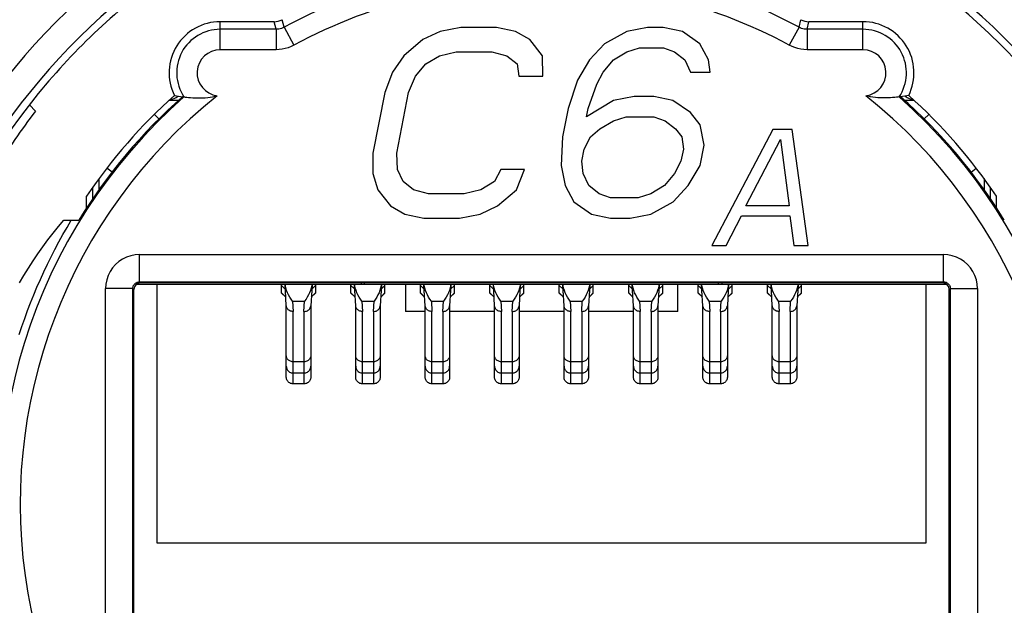
# Model space of a CAD drawing. Units: millimetres. Extents: x 0 to 420, y 0 to 297.
# Drawn here: x 364 to 370, y 150 to 153 of the extents above; entities that cross this region are included whole.
import ezdxf

# ---------------------------------------------------------------- set-up
doc = ezdxf.new("R2010")
doc.units = ezdxf.units.MM
doc.header["$LTSCALE"] = 23.1
doc.layers.get('0').update_dxf_attribs({"linetype": 'CONTINUOUS'})
for name, color, linetype in [('AUSFORMSCHRAEGEN', 7, 'CONTINUOUS'), ('KURVEN', 7, 'CONTINUOUS'), ('RUNDUNGEN', 7, 'CONTINUOUS')]:
    doc.layers.add(name, color=color, linetype=linetype)

msp = doc.modelspace()

# ---------------------------------------------------------------- linework, layer by layer
at = {"color": 7, "linetype": 'CONTINUOUS'}
for p, q in [((366.78573, 153.28), (366.66443, 153.25617)), ((366.99573, 153.28), (366.78573, 153.28)), ((367.10776, 153.25617), (366.99573, 153.28)), ((367.8824, 153.28), (367.7611, 153.25617)), ((367.97573, 153.28), (367.8824, 153.28)), ((368.08776, 153.25617), (367.97573, 153.28)), ((366.66443, 153.25617), (366.56183, 153.20851)), ((367.19183, 153.20851), (367.10776, 153.25617)), ((367.7611, 153.25617), (367.63054, 153.18468)), ((368.19054, 153.18468), (368.08776, 153.25617)), ((366.56183, 153.20851), (366.44997, 153.11319)), ((367.26664, 153.11319), (367.19183, 153.20851)), ((367.63054, 153.18468), (367.54201, 153.08936)), ((367.76127, 153.13702), (367.8359, 153.16085)), ((367.8359, 153.16085), (367.9759, 153.16085)), ((367.9759, 153.16085), (368.04127, 153.13702)), ((368.24201, 153.08936), (368.19054, 153.18468)), ((366.44997, 153.11319), (366.38478, 153.01787)), ((366.58071, 153.06553), (366.65997, 153.11319)), ((366.65997, 153.11319), (366.75794, 153.13702)), ((366.75794, 153.13702), (366.96794, 153.13702)), ((366.96794, 153.13702), (367.05664, 153.11319)), ((367.05664, 153.11319), (367.11738, 153.06553)), ((367.26681, 152.99404), (367.26664, 153.11319)), ((367.68201, 153.08936), (367.76127, 153.13702)), ((368.04127, 153.13702), (368.10201, 153.08936)), ((366.52015, 152.99404), (366.58071, 153.06553)), ((367.11738, 153.06553), (367.12681, 152.99404)), ((367.54201, 153.08936), (367.47218, 152.97021)), ((367.62144, 153.01787), (367.68201, 153.08936)), ((368.10201, 153.08936), (368.13478, 153.01787)), ((368.25144, 153.01787), (368.24201, 153.08936)), ((366.38478, 153.01787), (366.33828, 152.89872)), ((366.47828, 152.89872), (366.52015, 152.99404)), ((367.12681, 152.99404), (367.26681, 152.99404)), ((367.58422, 152.94638), (367.62144, 153.01787)), ((368.13478, 153.01787), (368.25144, 153.01787)), ((367.47218, 152.97021), (367.41642, 152.8034)), ((367.53309, 152.8034), (367.58422, 152.94638)), ((366.33828, 152.89872), (366.2688, 152.54128)), ((366.4088, 152.54128), (366.47828, 152.89872)), ((367.80365, 152.87489), (367.68235, 152.85106)), ((367.92032, 152.87489), (367.80365, 152.87489)), ((368.03235, 152.85106), (367.92032, 152.87489)), ((367.68235, 152.85106), (367.52383, 152.75574)), ((368.13512, 152.77957), (368.03235, 152.85106)), ((367.41642, 152.8034), (367.384, 152.6366)), ((367.52383, 152.75574), (367.53309, 152.8034)), ((367.68253, 152.73191), (367.75716, 152.75574)), ((367.75716, 152.75574), (367.92049, 152.75574)), ((367.92049, 152.75574), (367.98586, 152.73191)), ((368.19123, 152.70809), (368.13512, 152.77957)), ((367.60326, 152.68426), (367.68253, 152.73191)), ((367.98586, 152.73191), (368.0466, 152.68426)), ((368.21473, 152.58894), (368.19123, 152.70809)), ((367.384, 152.6366), (367.37491, 152.46979)), ((367.5101, 152.56511), (367.54733, 152.6366)), ((367.54733, 152.6366), (367.60326, 152.68426)), ((368.0466, 152.68426), (368.084, 152.6366)), ((368.084, 152.6366), (368.09344, 152.56511)), ((368.61897, 152.68), (368.26012, 152)), ((368.7323, 152.68), (368.61897, 152.68)), ((368.82679, 152), (368.7323, 152.68)), ((368.19157, 152.46979), (368.21473, 152.58894)), ((368.46095, 152.23149), (368.66439, 152.62213)), ((368.66439, 152.62213), (368.71595, 152.23149)), ((366.2688, 152.54128), (366.26898, 152.42213)), ((366.41361, 152.44596), (366.4088, 152.54128)), ((367.49621, 152.49362), (367.5101, 152.56511)), ((368.09344, 152.56511), (368.07954, 152.49362)), ((367.37491, 152.46979), (367.39841, 152.35064)), ((367.50564, 152.42213), (367.49621, 152.49362)), ((368.07954, 152.49362), (368.04231, 152.42213)), ((368.12175, 152.35064), (368.19157, 152.46979)), ((366.26898, 152.42213), (366.29712, 152.32681)), ((366.44638, 152.37447), (366.41361, 152.44596)), ((367.02028, 152.44596), (366.98305, 152.37447)), ((367.16028, 152.44596), (367.02028, 152.44596)), ((367.11378, 152.32681), (367.16028, 152.44596)), ((367.53841, 152.35064), (367.50564, 152.42213)), ((368.04231, 152.42213), (367.98175, 152.35064)), ((366.50712, 152.32681), (366.44638, 152.37447)), ((366.98305, 152.37447), (366.90378, 152.32681)), ((367.39841, 152.35064), (367.44989, 152.25532)), ((367.59915, 152.30298), (367.53841, 152.35064)), ((367.98175, 152.35064), (367.90248, 152.30298)), ((368.03322, 152.25532), (368.12175, 152.35064)), ((364.58607, 152.2176), (364.58607, 152.28825)), ((366.29712, 152.32681), (366.37192, 152.23149)), ((366.59582, 152.30298), (366.50712, 152.32681)), ((366.80582, 152.30298), (366.59582, 152.30298)), ((366.90378, 152.32681), (366.80582, 152.30298)), ((367.00192, 152.23149), (367.11378, 152.32681)), ((367.66452, 152.27915), (367.59915, 152.30298)), ((367.90248, 152.30298), (367.82785, 152.27915)), ((369.93417, 152.2176), (369.93417, 152.28825)), ((366.37192, 152.23149), (366.45599, 152.18383)), ((366.89932, 152.18383), (367.00192, 152.23149)), ((367.44989, 152.25532), (367.55266, 152.18383)), ((367.82785, 152.27915), (367.66452, 152.27915)), ((367.90266, 152.18383), (368.03322, 152.25532)), ((368.71595, 152.23149), (368.46095, 152.23149)), ((366.45599, 152.18383), (366.56802, 152.16)), ((366.77802, 152.16), (366.89932, 152.18383)), ((367.55266, 152.18383), (367.66469, 152.16)), ((367.78136, 152.16), (367.90266, 152.18383)), ((368.34512, 152), (368.43554, 152.17362)), ((368.43554, 152.17362), (368.71887, 152.17362)), ((368.71887, 152.17362), (368.74179, 152)), ((364.45366, 152.14775), (364.5408, 152.14775)), ((366.56802, 152.16), (366.77802, 152.16)), ((367.66469, 152.16), (367.78136, 152.16)), ((368.26012, 152), (368.34512, 152)), ((368.74179, 152), (368.82679, 152)), ((364.88039, 151.772), (369.63986, 151.772)), ((365.00012, 151.772), (365.00012, 150.252)), ((365.73212, 151.72), (365.73212, 151.772)), ((365.75489, 151.73487), (365.75282, 151.772)), ((365.91144, 151.772), (365.90936, 151.73482)), ((365.93212, 151.772), (365.93212, 151.72)), ((366.14012, 151.72), (366.14012, 151.772)), ((366.16289, 151.73487), (366.16082, 151.772)), ((366.20012, 151.78), (366.20012, 151.772)), ((366.22012, 151.772), (366.22012, 151.78)), ((366.31944, 151.772), (366.31736, 151.73482)), ((366.34012, 151.72), (366.34012, 151.772)), ((366.46012, 151.772), (366.46012, 151.612)), ((366.54812, 151.72), (366.54812, 151.772)), ((366.57089, 151.73487), (366.56882, 151.772)), ((366.72744, 151.772), (366.72536, 151.73482)), ((366.74812, 151.72), (366.74812, 151.772)), ((366.95612, 151.72), (366.95612, 151.772)), ((366.97889, 151.73487), (366.97682, 151.772)), ((367.13544, 151.772), (367.13336, 151.73482)), ((367.15612, 151.72), (367.15612, 151.772)), ((367.36412, 151.72), (367.36412, 151.772)), ((367.38689, 151.73487), (367.38482, 151.772)), ((367.54344, 151.772), (367.54136, 151.73482)), ((367.56412, 151.72), (367.56412, 151.772)), ((367.77212, 151.72), (367.77212, 151.772)), ((367.79489, 151.73487), (367.79282, 151.772)), ((367.95144, 151.772), (367.94936, 151.73482)), ((367.97212, 151.72), (367.97212, 151.772)), ((368.06012, 151.612), (368.06012, 151.772)), ((368.18012, 151.72), (368.18012, 151.772)), ((368.20289, 151.73487), (368.20082, 151.772)), ((368.30012, 151.772), (368.30012, 151.78)), ((368.32012, 151.78), (368.32012, 151.772)), ((368.35944, 151.772), (368.35736, 151.73482)), ((368.38012, 151.72), (368.38012, 151.772)), ((368.58812, 151.72), (368.58812, 151.772)), ((368.61089, 151.73487), (368.60882, 151.772)), ((368.76744, 151.772), (368.76536, 151.73482)), ((368.78812, 151.72), (368.78812, 151.772)), ((369.52012, 150.252), (369.52012, 151.772)), ((365.73212, 151.72), (365.75725, 151.69487)), ((365.76018, 151.6453), (365.75488, 151.73495)), ((365.90936, 151.73482), (365.90407, 151.6453)), ((365.907, 151.69487), (365.93212, 151.72)), ((366.14012, 151.72), (366.16525, 151.69487)), ((366.16818, 151.6453), (366.16288, 151.73495)), ((366.31736, 151.73482), (366.31207, 151.6453)), ((366.34012, 151.72), (366.315, 151.69487)), ((366.54812, 151.72), (366.57325, 151.69487)), ((366.57618, 151.6453), (366.57088, 151.73495)), ((366.72536, 151.73482), (366.72007, 151.6453)), ((366.74812, 151.72), (366.723, 151.69487)), ((366.95612, 151.72), (366.98125, 151.69487)), ((366.98418, 151.6453), (366.97888, 151.73495)), ((367.13336, 151.73482), (367.12807, 151.6453)), ((367.15612, 151.72), (367.131, 151.69487)), ((367.36412, 151.72), (367.38925, 151.69487)), ((367.39218, 151.6453), (367.38688, 151.73495)), ((367.54136, 151.73482), (367.53607, 151.6453)), ((367.56412, 151.72), (367.539, 151.69487)), ((367.77212, 151.72), (367.79725, 151.69487)), ((367.80018, 151.6453), (367.79488, 151.73495)), ((367.94936, 151.73482), (367.94407, 151.6453)), ((367.97212, 151.72), (367.947, 151.69487)), ((368.18012, 151.72), (368.20525, 151.69487)), ((368.20818, 151.6453), (368.20288, 151.73495)), ((368.35736, 151.73482), (368.35207, 151.6453)), ((368.38012, 151.72), (368.355, 151.69487)), ((368.58812, 151.72), (368.61325, 151.69487)), ((368.61618, 151.6453), (368.61088, 151.73495)), ((368.76536, 151.73482), (368.76007, 151.6453)), ((368.763, 151.69487), (368.78812, 151.72)), ((365.76012, 151.22596), (365.76012, 151.6453)), ((365.76047, 151.64252), (365.76018, 151.6453)), ((365.90378, 151.64252), (365.90407, 151.6453)), ((365.90412, 151.6453), (365.90412, 151.22596)), ((366.16812, 151.22596), (366.16812, 151.6453)), ((366.16847, 151.64252), (366.16818, 151.6453)), ((366.31178, 151.64252), (366.31207, 151.6453)), ((366.31212, 151.6453), (366.31212, 151.22596)), ((366.57612, 151.612), (366.46012, 151.612)), ((366.57612, 151.22596), (366.57612, 151.6453)), ((366.57647, 151.64252), (366.57618, 151.6453)), ((366.71978, 151.64252), (366.72007, 151.6453)), ((366.72012, 151.6453), (366.72012, 151.22596)), ((366.98412, 151.612), (366.72012, 151.612)), ((366.98412, 151.22596), (366.98412, 151.6453)), ((366.98447, 151.64252), (366.98418, 151.6453)), ((367.12778, 151.64252), (367.12807, 151.6453)), ((367.12812, 151.6453), (367.12812, 151.22596)), ((367.39212, 151.612), (367.12812, 151.612)), ((367.39212, 151.22596), (367.39212, 151.6453)), ((367.39247, 151.64252), (367.39218, 151.6453)), ((367.53578, 151.64252), (367.53607, 151.6453)), ((367.53612, 151.6453), (367.53612, 151.22596)), ((367.80012, 151.612), (367.53612, 151.612)), ((367.80012, 151.22596), (367.80012, 151.6453)), ((367.80047, 151.64252), (367.80018, 151.6453)), ((367.94378, 151.64252), (367.94407, 151.6453)), ((367.94412, 151.6453), (367.94412, 151.22596)), ((368.06012, 151.612), (367.94412, 151.612)), ((368.20812, 151.22596), (368.20812, 151.6453)), ((368.20847, 151.64252), (368.20818, 151.6453)), ((368.35178, 151.64252), (368.35207, 151.6453)), ((368.35212, 151.6453), (368.35212, 151.22596)), ((368.61612, 151.22596), (368.61612, 151.6453)), ((368.61647, 151.64252), (368.61618, 151.6453)), ((368.75978, 151.64252), (368.76007, 151.6453)), ((368.76012, 151.6453), (368.76012, 151.22596)), ((365.86412, 151.18629), (365.80012, 151.18629)), ((366.27212, 151.18629), (366.20812, 151.18629)), ((366.68012, 151.18629), (366.61612, 151.18629)), ((367.08812, 151.18629), (367.02412, 151.18629)), ((367.49612, 151.18629), (367.43212, 151.18629)), ((367.90412, 151.18629), (367.84012, 151.18629)), ((368.31212, 151.18629), (368.24812, 151.18629)), ((368.72012, 151.18629), (368.65612, 151.18629)), ((365.00012, 150.252), (369.52012, 150.252))]:
    msp.add_line(p, q, dxfattribs=at)
at = {"color": 9, "linetype": 'CONTINUOUS'}
for p, q in [((365.75447, 151.7421), (365.73212, 151.76441)), ((365.73212, 151.72057), (365.75721, 151.69552)), ((365.90704, 151.69552), (365.93212, 151.72057)), ((365.93212, 151.76441), (365.90979, 151.7421)), ((366.16247, 151.7421), (366.14012, 151.76441)), ((366.14012, 151.72057), (366.16521, 151.69552)), ((366.31504, 151.69552), (366.34012, 151.72057)), ((366.34012, 151.76441), (366.31779, 151.7421)), ((366.57047, 151.7421), (366.54812, 151.76441)), ((366.54812, 151.72057), (366.57321, 151.69552)), ((366.72304, 151.69552), (366.74812, 151.72057)), ((366.74812, 151.76441), (366.72579, 151.7421)), ((366.97847, 151.7421), (366.95612, 151.76441)), ((366.95612, 151.72057), (366.98121, 151.69552)), ((367.13104, 151.69552), (367.15612, 151.72057)), ((367.15612, 151.76441), (367.13379, 151.7421)), ((367.38647, 151.7421), (367.36412, 151.76441)), ((367.36412, 151.72057), (367.38921, 151.69552)), ((367.53904, 151.69552), (367.56412, 151.72057)), ((367.56412, 151.76441), (367.54179, 151.7421)), ((367.79447, 151.7421), (367.77212, 151.76441)), ((367.77212, 151.72057), (367.79721, 151.69552)), ((367.94704, 151.69552), (367.97212, 151.72057)), ((367.97212, 151.76441), (367.94979, 151.7421)), ((368.20247, 151.7421), (368.18012, 151.76441)), ((368.18012, 151.72057), (368.20521, 151.69552)), ((368.35504, 151.69552), (368.38012, 151.72057)), ((368.38012, 151.76441), (368.35779, 151.7421)), ((368.61047, 151.7421), (368.58812, 151.76441)), ((368.58812, 151.72057), (368.61321, 151.69552)), ((368.76304, 151.69552), (368.78812, 151.72057)), ((368.78812, 151.76441), (368.76579, 151.7421)), ((365.79652, 151.67258), (365.80012, 151.61157)), ((365.79652, 151.67258), (365.86773, 151.67258)), ((365.86412, 151.61157), (365.86773, 151.67258)), ((366.20452, 151.67258), (366.20812, 151.61157)), ((366.20452, 151.67258), (366.27573, 151.67258)), ((366.27212, 151.61157), (366.27573, 151.67258)), ((366.61252, 151.67258), (366.61612, 151.61157)), ((366.61252, 151.67258), (366.68373, 151.67258)), ((366.68012, 151.61157), (366.68373, 151.67258)), ((367.02052, 151.67258), (367.02412, 151.61157)), ((367.02052, 151.67258), (367.09173, 151.67258)), ((367.08812, 151.61157), (367.09173, 151.67258)), ((367.42852, 151.67258), (367.43212, 151.61157)), ((367.42852, 151.67258), (367.49973, 151.67258)), ((367.49612, 151.61157), (367.49973, 151.67258)), ((367.83652, 151.67258), (367.84012, 151.61157)), ((367.83652, 151.67258), (367.90773, 151.67258)), ((367.90412, 151.61157), (367.90773, 151.67258)), ((368.24452, 151.67258), (368.24812, 151.61157)), ((368.24452, 151.67258), (368.31573, 151.67258)), ((368.31212, 151.61157), (368.31573, 151.67258)), ((368.65252, 151.67258), (368.65612, 151.61157)), ((368.65252, 151.67258), (368.72373, 151.67258)), ((368.72012, 151.61157), (368.72373, 151.67258)), ((365.80012, 151.18629), (365.80012, 151.61157)), ((365.86412, 151.61157), (365.86412, 151.18629)), ((366.20812, 151.18629), (366.20812, 151.61157)), ((366.27212, 151.61157), (366.27212, 151.18629)), ((366.61612, 151.18629), (366.61612, 151.61157)), ((366.68012, 151.61157), (366.68012, 151.18629)), ((367.02412, 151.18629), (367.02412, 151.61157)), ((367.08812, 151.61157), (367.08812, 151.18629)), ((367.43212, 151.18629), (367.43212, 151.61157)), ((367.49612, 151.61157), (367.49612, 151.18629)), ((367.84012, 151.18629), (367.84012, 151.61157)), ((367.90412, 151.61157), (367.90412, 151.18629)), ((368.24812, 151.18629), (368.24812, 151.61157)), ((368.31212, 151.61157), (368.31212, 151.18629)), ((368.65612, 151.18629), (368.65612, 151.61157)), ((368.72012, 151.61157), (368.72012, 151.18629)), ((365.86412, 151.31635), (365.80012, 151.31635)), ((366.27212, 151.31635), (366.20812, 151.31635)), ((366.68012, 151.31635), (366.61612, 151.31635)), ((367.08812, 151.31635), (367.02412, 151.31635)), ((367.49612, 151.31635), (367.43212, 151.31635)), ((367.90412, 151.31635), (367.84012, 151.31635)), ((368.31212, 151.31635), (368.24812, 151.31635)), ((368.72012, 151.31635), (368.65612, 151.31635)), ((365.80012, 151.25033), (365.86412, 151.25033)), ((366.20812, 151.25033), (366.27212, 151.25033)), ((366.61612, 151.25033), (366.68012, 151.25033)), ((367.02412, 151.25033), (367.08812, 151.25033)), ((367.43212, 151.25033), (367.49612, 151.25033)), ((367.84012, 151.25033), (367.90412, 151.25033)), ((368.24812, 151.25033), (368.31212, 151.25033)), ((368.65612, 151.25033), (368.72012, 151.25033))]:
    msp.add_line(p, q, dxfattribs=at)
for points in [[(364.19097, 151.47657), (364.20657, 151.52351), (364.22288, 151.5702), (364.23989, 151.6166), (364.2576, 151.66272), (364.276, 151.70854), (364.29509, 151.75405), (364.31486, 151.79923), (364.33529, 151.84408), (364.3564, 151.88859), (364.37816, 151.93273), (364.40057, 151.97651), (364.42363, 152.01992), (364.44733, 152.06293), (364.47165, 152.10554), (364.4966, 152.14775)], [(364.19316, 151.7796), (364.21871, 151.82324), (364.24516, 151.86625), (364.27247, 151.9086), (364.30064, 151.95027), (364.32965, 151.99124), (364.35947, 152.0315), (364.39009, 152.07101), (364.42149, 152.10976), (364.45366, 152.14775)], [(365.80012, 151.31635), (365.79487, 151.31666), (365.78979, 151.31756), (365.785, 151.31901), (365.78048, 151.32097), (365.7762, 151.32347), (365.77227, 151.32647), (365.76876, 151.32995), (365.76577, 151.33384), (365.76336, 151.33808), (365.76159, 151.3426), (365.76049, 151.34734), (365.76012, 151.35221)], [(365.90412, 151.35221), (365.90378, 151.3475), (365.90277, 151.34295), (365.90116, 151.33865), (365.89897, 151.33459), (365.89618, 151.33076), (365.89284, 151.32724), (365.88896, 151.32409), (365.88461, 151.32141), (365.87988, 151.31925), (365.87484, 151.31766), (365.86956, 151.31668), (365.86412, 151.31635)], [(366.20812, 151.31635), (366.20287, 151.31666), (366.19779, 151.31756), (366.193, 151.31901), (366.18848, 151.32097), (366.1842, 151.32347), (366.18027, 151.32647), (366.17676, 151.32995), (366.17377, 151.33384), (366.17136, 151.33808), (366.16959, 151.3426), (366.16849, 151.34734), (366.16812, 151.35221)], [(366.31212, 151.35221), (366.31178, 151.3475), (366.31077, 151.34295), (366.30916, 151.33865), (366.30697, 151.33459), (366.30418, 151.33076), (366.30084, 151.32724), (366.29696, 151.32409), (366.29261, 151.32141), (366.28788, 151.31925), (366.28284, 151.31766), (366.27756, 151.31668), (366.27212, 151.31635)], [(366.61612, 151.31635), (366.61087, 151.31666), (366.60579, 151.31756), (366.601, 151.31901), (366.59648, 151.32097), (366.5922, 151.32347), (366.58827, 151.32647), (366.58476, 151.32995), (366.58177, 151.33384), (366.57936, 151.33808), (366.57759, 151.3426), (366.57649, 151.34734), (366.57612, 151.35221)], [(366.72012, 151.35221), (366.71978, 151.3475), (366.71877, 151.34295), (366.71716, 151.33865), (366.71497, 151.33459), (366.71218, 151.33076), (366.70884, 151.32724), (366.70496, 151.32409), (366.70061, 151.32141), (366.69588, 151.31925), (366.69084, 151.31766), (366.68556, 151.31668), (366.68012, 151.31635)], [(367.02412, 151.31635), (367.01887, 151.31666), (367.01379, 151.31756), (367.009, 151.31901), (367.00448, 151.32097), (367.0002, 151.32347), (366.99627, 151.32647), (366.99276, 151.32995), (366.98977, 151.33384), (366.98736, 151.33808), (366.98559, 151.3426), (366.98449, 151.34734), (366.98412, 151.35221)], [(367.12812, 151.35221), (367.12778, 151.3475), (367.12677, 151.34295), (367.12516, 151.33865), (367.12297, 151.33459), (367.12018, 151.33076), (367.11684, 151.32724), (367.11296, 151.32409), (367.10861, 151.32141), (367.10388, 151.31925), (367.09884, 151.31766), (367.09356, 151.31668), (367.08812, 151.31635)], [(367.43212, 151.31635), (367.42687, 151.31666), (367.42179, 151.31756), (367.417, 151.31901), (367.41248, 151.32097), (367.4082, 151.32347), (367.40427, 151.32647), (367.40076, 151.32995), (367.39777, 151.33384), (367.39536, 151.33808), (367.39359, 151.3426), (367.39249, 151.34734), (367.39212, 151.35221)], [(367.53612, 151.35221), (367.53578, 151.3475), (367.53477, 151.34295), (367.53316, 151.33865), (367.53097, 151.33459), (367.52818, 151.33076), (367.52484, 151.32724), (367.52096, 151.32409), (367.51661, 151.32141), (367.51188, 151.31925), (367.50684, 151.31766), (367.50156, 151.31668), (367.49612, 151.31635)], [(367.84012, 151.31635), (367.83487, 151.31666), (367.82979, 151.31756), (367.825, 151.31901), (367.82048, 151.32097), (367.8162, 151.32347), (367.81227, 151.32647), (367.80876, 151.32995), (367.80577, 151.33384), (367.80336, 151.33808), (367.80159, 151.3426), (367.80049, 151.34734), (367.80012, 151.35221)], [(367.94412, 151.35221), (367.94378, 151.3475), (367.94277, 151.34295), (367.94116, 151.33865), (367.93897, 151.33459), (367.93618, 151.33076), (367.93284, 151.32724), (367.92896, 151.32409), (367.92461, 151.32141), (367.91988, 151.31925), (367.91484, 151.31766), (367.90956, 151.31668), (367.90412, 151.31635)], [(368.24812, 151.31635), (368.24287, 151.31666), (368.23779, 151.31756), (368.233, 151.31901), (368.22848, 151.32097), (368.2242, 151.32347), (368.22027, 151.32647), (368.21676, 151.32995), (368.21377, 151.33384), (368.21136, 151.33808), (368.20959, 151.3426), (368.20849, 151.34734), (368.20812, 151.35221)], [(368.35212, 151.35221), (368.35178, 151.3475), (368.35077, 151.34295), (368.34916, 151.33865), (368.34697, 151.33459), (368.34418, 151.33076), (368.34084, 151.32724), (368.33696, 151.32409), (368.33261, 151.32141), (368.32788, 151.31925), (368.32284, 151.31766), (368.31756, 151.31668), (368.31212, 151.31635)], [(368.65612, 151.31635), (368.65087, 151.31666), (368.64579, 151.31756), (368.641, 151.31901), (368.63648, 151.32097), (368.6322, 151.32347), (368.62827, 151.32647), (368.62476, 151.32995), (368.62177, 151.33384), (368.61936, 151.33808), (368.61759, 151.3426), (368.61649, 151.34734), (368.61612, 151.35221)], [(368.76012, 151.35221), (368.75978, 151.3475), (368.75877, 151.34295), (368.75716, 151.33865), (368.75497, 151.33459), (368.75218, 151.33076), (368.74884, 151.32724), (368.74496, 151.32409), (368.74061, 151.32141), (368.73588, 151.31925), (368.73084, 151.31766), (368.72556, 151.31668), (368.72012, 151.31635)], [(365.76012, 151.29), (365.76047, 151.28479), (365.76148, 151.27976), (365.76309, 151.275), (365.76528, 151.27051), (365.76807, 151.26627), (365.77141, 151.26238), (365.77529, 151.2589), (365.77964, 151.25592), (365.78436, 151.25354), (365.7894, 151.25178), (365.79469, 151.25069), (365.80012, 151.25033)], [(365.86412, 151.25033), (365.86938, 151.25067), (365.87445, 151.25167), (365.87924, 151.25327), (365.88377, 151.25544), (365.88805, 151.2582), (365.89197, 151.26152), (365.89548, 151.26537), (365.89848, 151.26968), (365.90089, 151.27437), (365.90266, 151.27937), (365.90375, 151.28461), (365.90412, 151.29)], [(366.16812, 151.29), (366.16847, 151.28479), (366.16948, 151.27976), (366.17109, 151.275), (366.17328, 151.27051), (366.17607, 151.26627), (366.17941, 151.26238), (366.18329, 151.2589), (366.18764, 151.25592), (366.19236, 151.25354), (366.1974, 151.25178), (366.20269, 151.25069), (366.20812, 151.25033)], [(366.27212, 151.25033), (366.27738, 151.25067), (366.28245, 151.25167), (366.28724, 151.25327), (366.29177, 151.25544), (366.29605, 151.2582), (366.29997, 151.26152), (366.30348, 151.26537), (366.30648, 151.26968), (366.30889, 151.27437), (366.31066, 151.27937), (366.31175, 151.28461), (366.31212, 151.29)], [(366.57612, 151.29), (366.57647, 151.28479), (366.57748, 151.27976), (366.57909, 151.275), (366.58128, 151.27051), (366.58407, 151.26627), (366.58741, 151.26238), (366.59129, 151.2589), (366.59564, 151.25592), (366.60036, 151.25354), (366.6054, 151.25178), (366.61069, 151.25069), (366.61612, 151.25033)], [(366.68012, 151.25033), (366.68538, 151.25067), (366.69045, 151.25167), (366.69524, 151.25327), (366.69977, 151.25544), (366.70405, 151.2582), (366.70797, 151.26152), (366.71148, 151.26537), (366.71448, 151.26968), (366.71689, 151.27437), (366.71866, 151.27937), (366.71975, 151.28461), (366.72012, 151.29)], [(366.98412, 151.29), (366.98447, 151.28479), (366.98548, 151.27976), (366.98709, 151.275), (366.98928, 151.27051), (366.99207, 151.26627), (366.99541, 151.26238), (366.99929, 151.2589), (367.00364, 151.25592), (367.00836, 151.25354), (367.0134, 151.25178), (367.01869, 151.25069), (367.02412, 151.25033)], [(367.08812, 151.25033), (367.09338, 151.25067), (367.09845, 151.25167), (367.10324, 151.25327), (367.10777, 151.25544), (367.11205, 151.2582), (367.11597, 151.26152), (367.11948, 151.26537), (367.12248, 151.26968), (367.12489, 151.27437), (367.12666, 151.27937), (367.12775, 151.28461), (367.12812, 151.29)], [(367.39212, 151.29), (367.39247, 151.28479), (367.39348, 151.27976), (367.39509, 151.275), (367.39728, 151.27051), (367.40007, 151.26627), (367.40341, 151.26238), (367.40729, 151.2589), (367.41164, 151.25592), (367.41636, 151.25354), (367.4214, 151.25178), (367.42669, 151.25069), (367.43212, 151.25033)], [(367.49612, 151.25033), (367.50138, 151.25067), (367.50645, 151.25167), (367.51124, 151.25327), (367.51577, 151.25544), (367.52005, 151.2582), (367.52397, 151.26152), (367.52748, 151.26537), (367.53048, 151.26968), (367.53289, 151.27437), (367.53466, 151.27937), (367.53575, 151.28461), (367.53612, 151.29)], [(367.80012, 151.29), (367.80047, 151.28479), (367.80148, 151.27976), (367.80309, 151.275), (367.80528, 151.27051), (367.80807, 151.26627), (367.81141, 151.26238), (367.81529, 151.2589), (367.81964, 151.25592), (367.82436, 151.25354), (367.8294, 151.25178), (367.83469, 151.25069), (367.84012, 151.25033)], [(367.90412, 151.25033), (367.90938, 151.25067), (367.91445, 151.25167), (367.91924, 151.25327), (367.92377, 151.25544), (367.92805, 151.2582), (367.93197, 151.26152), (367.93548, 151.26537), (367.93848, 151.26968), (367.94089, 151.27437), (367.94266, 151.27937), (367.94375, 151.28461), (367.94412, 151.29)], [(368.20812, 151.29), (368.20847, 151.28479), (368.20948, 151.27976), (368.21109, 151.275), (368.21328, 151.27051), (368.21607, 151.26627), (368.21941, 151.26238), (368.22329, 151.2589), (368.22764, 151.25592), (368.23236, 151.25354), (368.2374, 151.25178), (368.24269, 151.25069), (368.24812, 151.25033)], [(368.31212, 151.25033), (368.31738, 151.25067), (368.32245, 151.25167), (368.32724, 151.25327), (368.33177, 151.25544), (368.33605, 151.2582), (368.33997, 151.26152), (368.34348, 151.26537), (368.34648, 151.26968), (368.34889, 151.27437), (368.35066, 151.27937), (368.35175, 151.28461), (368.35212, 151.29)], [(368.61612, 151.29), (368.61647, 151.28479), (368.61748, 151.27976), (368.61909, 151.275), (368.62128, 151.27051), (368.62407, 151.26627), (368.62741, 151.26238), (368.63129, 151.2589), (368.63564, 151.25592), (368.64036, 151.25354), (368.6454, 151.25178), (368.65069, 151.25069), (368.65612, 151.25033)], [(368.72012, 151.25033), (368.72538, 151.25067), (368.73045, 151.25167), (368.73524, 151.25327), (368.73977, 151.25544), (368.74405, 151.2582), (368.74797, 151.26152), (368.75148, 151.26537), (368.75448, 151.26968), (368.75689, 151.27437), (368.75866, 151.27937), (368.75975, 151.28461), (368.76012, 151.29)]]:
    msp.add_lwpolyline(points, dxfattribs=at)
at = {"color": 7, "linetype": 'CONTINUOUS'}
for points in [[(365.76203, 151.73481), (365.75779, 151.74819), (365.75464, 151.76156), (365.75308, 151.772)], [(365.91116, 151.772), (365.90961, 151.76156), (365.90646, 151.74819)], [(366.17003, 151.73481), (366.16579, 151.74819), (366.16264, 151.76156), (366.16108, 151.772)], [(366.31916, 151.772), (366.31761, 151.76156), (366.31446, 151.74819)], [(366.57803, 151.73481), (366.57379, 151.74819), (366.57064, 151.76156), (366.56908, 151.772)], [(366.72716, 151.772), (366.72561, 151.76156), (366.72246, 151.74819)], [(366.98603, 151.73481), (366.98179, 151.74819), (366.97864, 151.76156), (366.97708, 151.772)], [(367.13516, 151.772), (367.13361, 151.76156), (367.13046, 151.74819)], [(367.39403, 151.73481), (367.38979, 151.74819), (367.38664, 151.76156), (367.38508, 151.772)], [(367.54316, 151.772), (367.54161, 151.76156), (367.53846, 151.74819)], [(367.80203, 151.73481), (367.79779, 151.74819), (367.79464, 151.76156), (367.79308, 151.772)], [(367.95116, 151.772), (367.94961, 151.76156), (367.94646, 151.74819)], [(368.21003, 151.73481), (368.20579, 151.74819), (368.20264, 151.76156), (368.20108, 151.772)], [(368.35916, 151.772), (368.35761, 151.76156), (368.35446, 151.74819)], [(368.61803, 151.73481), (368.61379, 151.74819), (368.61064, 151.76156), (368.60908, 151.772)], [(368.76716, 151.772), (368.76561, 151.76156), (368.76246, 151.74819)], [(365.79652, 151.67258), (365.78829, 151.68388), (365.78053, 151.69592), (365.77349, 151.70853), (365.76729, 151.72155), (365.76203, 151.73481)], [(365.90646, 151.74819), (365.90222, 151.73481), (365.89696, 151.72155), (365.89076, 151.70854), (365.88373, 151.69594), (365.87597, 151.68389), (365.86773, 151.67258)], [(366.20452, 151.67258), (366.19629, 151.68388), (366.18853, 151.69592), (366.18149, 151.70853), (366.17529, 151.72155), (366.17003, 151.73481)], [(366.31446, 151.74819), (366.31022, 151.73481), (366.30496, 151.72155), (366.29876, 151.70854), (366.29173, 151.69594), (366.28397, 151.68389), (366.27573, 151.67258)], [(366.61252, 151.67258), (366.60429, 151.68388), (366.59653, 151.69592), (366.58949, 151.70853), (366.58329, 151.72155), (366.57803, 151.73481)], [(366.72246, 151.74819), (366.71822, 151.73481), (366.71296, 151.72155), (366.70676, 151.70854), (366.69973, 151.69594), (366.69197, 151.68389), (366.68373, 151.67258)], [(367.02052, 151.67258), (367.01229, 151.68388), (367.00453, 151.69592), (366.99749, 151.70853), (366.99129, 151.72155), (366.98603, 151.73481)], [(367.13046, 151.74819), (367.12622, 151.73481), (367.12096, 151.72155), (367.11476, 151.70854), (367.10773, 151.69594), (367.09997, 151.68389), (367.09173, 151.67258)], [(367.42852, 151.67258), (367.42029, 151.68388), (367.41253, 151.69592), (367.40549, 151.70853), (367.39929, 151.72155), (367.39403, 151.73481)], [(367.53846, 151.74819), (367.53422, 151.73481), (367.52896, 151.72155), (367.52276, 151.70854), (367.51573, 151.69594), (367.50797, 151.68389), (367.49973, 151.67258)], [(367.83652, 151.67258), (367.82829, 151.68388), (367.82053, 151.69592), (367.81349, 151.70853), (367.80729, 151.72155), (367.80203, 151.73481)], [(367.94646, 151.74819), (367.94222, 151.73481), (367.93696, 151.72155), (367.93076, 151.70854), (367.92373, 151.69594), (367.91597, 151.68389), (367.90773, 151.67258)], [(368.24452, 151.67258), (368.23629, 151.68388), (368.22853, 151.69592), (368.22149, 151.70853), (368.21529, 151.72155), (368.21003, 151.73481)], [(368.35446, 151.74819), (368.35022, 151.73481), (368.34496, 151.72155), (368.33876, 151.70854), (368.33173, 151.69594), (368.32397, 151.68389), (368.31573, 151.67258)], [(368.65252, 151.67258), (368.64429, 151.68388), (368.63653, 151.69592), (368.62949, 151.70853), (368.62329, 151.72155), (368.61803, 151.73481)], [(368.76246, 151.74819), (368.75822, 151.73481), (368.75296, 151.72155), (368.74676, 151.70854), (368.73973, 151.69594), (368.73197, 151.68389), (368.72373, 151.67258)], [(365.80012, 151.61157), (365.7949, 151.61184), (365.78977, 151.61273), (365.78482, 151.61421), (365.78012, 151.61626), (365.77577, 151.61884), (365.77184, 151.62191), (365.76839, 151.62541), (365.76548, 151.6293), (365.76317, 151.63349), (365.76149, 151.63792), (365.76047, 151.64252)], [(365.86412, 151.61157), (365.86935, 151.61184), (365.87448, 151.61273), (365.87943, 151.61421), (365.88412, 151.61626), (365.88848, 151.61884), (365.89241, 151.62191), (365.89586, 151.62541), (365.89877, 151.6293), (365.90108, 151.63349), (365.90276, 151.63792), (365.90378, 151.64252)], [(366.20812, 151.61157), (366.2029, 151.61184), (366.19777, 151.61273), (366.19282, 151.61421), (366.18812, 151.61626), (366.18377, 151.61884), (366.17984, 151.62191), (366.17639, 151.62541), (366.17348, 151.6293), (366.17117, 151.63349), (366.16949, 151.63792), (366.16847, 151.64252)], [(366.27212, 151.61157), (366.27735, 151.61184), (366.28248, 151.61273), (366.28743, 151.61421), (366.29212, 151.61626), (366.29648, 151.61884), (366.30041, 151.62191), (366.30386, 151.62541), (366.30677, 151.6293), (366.30908, 151.63349), (366.31076, 151.63792), (366.31178, 151.64252)], [(366.61612, 151.61157), (366.6109, 151.61184), (366.60577, 151.61273), (366.60082, 151.61421), (366.59612, 151.61626), (366.59177, 151.61884), (366.58784, 151.62191), (366.58439, 151.62541), (366.58148, 151.6293), (366.57917, 151.63349), (366.57749, 151.63792), (366.57647, 151.64252)], [(366.68012, 151.61157), (366.68535, 151.61184), (366.69048, 151.61273), (366.69543, 151.61421), (366.70012, 151.61626), (366.70448, 151.61884), (366.70841, 151.62191), (366.71186, 151.62541), (366.71477, 151.6293), (366.71708, 151.63349), (366.71876, 151.63792), (366.71978, 151.64252)], [(367.02412, 151.61157), (367.0189, 151.61184), (367.01377, 151.61273), (367.00882, 151.61421), (367.00412, 151.61626), (366.99977, 151.61884), (366.99584, 151.62191), (366.99239, 151.62541), (366.98948, 151.6293), (366.98717, 151.63349), (366.98549, 151.63792), (366.98447, 151.64252)], [(367.08812, 151.61157), (367.09335, 151.61184), (367.09848, 151.61273), (367.10343, 151.61421), (367.10812, 151.61626), (367.11248, 151.61884), (367.11641, 151.62191), (367.11986, 151.62541), (367.12277, 151.6293), (367.12508, 151.63349), (367.12676, 151.63792), (367.12778, 151.64252)], [(367.43212, 151.61157), (367.4269, 151.61184), (367.42177, 151.61273), (367.41682, 151.61421), (367.41212, 151.61626), (367.40777, 151.61884), (367.40384, 151.62191), (367.40039, 151.62541), (367.39748, 151.6293), (367.39517, 151.63349), (367.39349, 151.63792), (367.39247, 151.64252)], [(367.49612, 151.61157), (367.50135, 151.61184), (367.50648, 151.61273), (367.51143, 151.61421), (367.51612, 151.61626), (367.52048, 151.61884), (367.52441, 151.62191), (367.52786, 151.62541), (367.53077, 151.6293), (367.53308, 151.63349), (367.53476, 151.63792), (367.53578, 151.64252)], [(367.84012, 151.61157), (367.8349, 151.61184), (367.82977, 151.61273), (367.82482, 151.61421), (367.82012, 151.61626), (367.81577, 151.61884), (367.81184, 151.62191), (367.80839, 151.62541), (367.80548, 151.6293), (367.80317, 151.63349), (367.80149, 151.63792), (367.80047, 151.64252)], [(367.90412, 151.61157), (367.90935, 151.61184), (367.91448, 151.61273), (367.91943, 151.61421), (367.92412, 151.61626), (367.92848, 151.61884), (367.93241, 151.62191), (367.93586, 151.62541), (367.93877, 151.6293), (367.94108, 151.63349), (367.94276, 151.63792), (367.94378, 151.64252)], [(368.24812, 151.61157), (368.2429, 151.61184), (368.23777, 151.61273), (368.23282, 151.61421), (368.22812, 151.61626), (368.22377, 151.61884), (368.21984, 151.62191), (368.21639, 151.62541), (368.21348, 151.6293), (368.21117, 151.63349), (368.20949, 151.63792), (368.20847, 151.64252)], [(368.31212, 151.61157), (368.31735, 151.61184), (368.32248, 151.61273), (368.32743, 151.61421), (368.33212, 151.61626), (368.33648, 151.61884), (368.34041, 151.62191), (368.34386, 151.62541), (368.34677, 151.6293), (368.34908, 151.63349), (368.35076, 151.63792), (368.35178, 151.64252)], [(368.65612, 151.61157), (368.6509, 151.61184), (368.64577, 151.61273), (368.64082, 151.61421), (368.63612, 151.61626), (368.63177, 151.61884), (368.62784, 151.62191), (368.62439, 151.62541), (368.62148, 151.6293), (368.61917, 151.63349), (368.61749, 151.63792), (368.61647, 151.64252)], [(368.72012, 151.61157), (368.72535, 151.61184), (368.73048, 151.61273), (368.73543, 151.61421), (368.74012, 151.61626), (368.74448, 151.61884), (368.74841, 151.62191), (368.75186, 151.62541), (368.75477, 151.6293), (368.75708, 151.63349), (368.75876, 151.63792), (368.75978, 151.64252)], [(365.80012, 151.18629), (365.79484, 151.18664), (365.78974, 151.18764), (365.78479, 151.18932), (365.7801, 151.19161), (365.77577, 151.19449), (365.77184, 151.19791), (365.7684, 151.2018), (365.7655, 151.2061), (365.76318, 151.21075), (365.76149, 151.21566), (365.76048, 151.22072), (365.76012, 151.22596)], [(365.90412, 151.22596), (365.90377, 151.22072), (365.90275, 151.21566), (365.90106, 151.21075), (365.89875, 151.2061), (365.89585, 151.2018), (365.89241, 151.19791), (365.88848, 151.1945), (365.88414, 151.19161), (365.87946, 151.18932), (365.87451, 151.18764), (365.86941, 151.18664), (365.86412, 151.18629)], [(366.20812, 151.18629), (366.20284, 151.18664), (366.19774, 151.18764), (366.19279, 151.18932), (366.1881, 151.19161), (366.18377, 151.19449), (366.17984, 151.19791), (366.1764, 151.2018), (366.1735, 151.2061), (366.17118, 151.21075), (366.16949, 151.21566), (366.16848, 151.22072), (366.16812, 151.22596)], [(366.31212, 151.22596), (366.31177, 151.22072), (366.31075, 151.21566), (366.30906, 151.21075), (366.30675, 151.2061), (366.30385, 151.2018), (366.30041, 151.19791), (366.29648, 151.1945), (366.29214, 151.19161), (366.28746, 151.18932), (366.28251, 151.18764), (366.27741, 151.18664), (366.27212, 151.18629)], [(366.61612, 151.18629), (366.61084, 151.18664), (366.60574, 151.18764), (366.60079, 151.18932), (366.5961, 151.19161), (366.59177, 151.19449), (366.58784, 151.19791), (366.5844, 151.2018), (366.5815, 151.2061), (366.57918, 151.21075), (366.57749, 151.21566), (366.57648, 151.22072), (366.57612, 151.22596)], [(366.72012, 151.22596), (366.71977, 151.22072), (366.71875, 151.21566), (366.71706, 151.21075), (366.71475, 151.2061), (366.71185, 151.2018), (366.70841, 151.19791), (366.70448, 151.1945), (366.70014, 151.19161), (366.69546, 151.18932), (366.69051, 151.18764), (366.68541, 151.18664), (366.68012, 151.18629)], [(367.02412, 151.18629), (367.01884, 151.18664), (367.01374, 151.18764), (367.00879, 151.18932), (367.0041, 151.19161), (366.99977, 151.19449), (366.99584, 151.19791), (366.9924, 151.2018), (366.9895, 151.2061), (366.98718, 151.21075), (366.98549, 151.21566), (366.98448, 151.22072), (366.98412, 151.22596)], [(367.12812, 151.22596), (367.12777, 151.22072), (367.12675, 151.21566), (367.12506, 151.21075), (367.12275, 151.2061), (367.11985, 151.2018), (367.11641, 151.19791), (367.11248, 151.1945), (367.10814, 151.19161), (367.10346, 151.18932), (367.09851, 151.18764), (367.09341, 151.18664), (367.08812, 151.18629)], [(367.43212, 151.18629), (367.42684, 151.18664), (367.42174, 151.18764), (367.41679, 151.18932), (367.4121, 151.19161), (367.40777, 151.19449), (367.40384, 151.19791), (367.4004, 151.2018), (367.3975, 151.2061), (367.39518, 151.21075), (367.39349, 151.21566), (367.39248, 151.22072), (367.39212, 151.22596)], [(367.53612, 151.22596), (367.53577, 151.22072), (367.53475, 151.21566), (367.53306, 151.21075), (367.53075, 151.2061), (367.52785, 151.2018), (367.52441, 151.19791), (367.52048, 151.1945), (367.51614, 151.19161), (367.51146, 151.18932), (367.50651, 151.18764), (367.50141, 151.18664), (367.49612, 151.18629)], [(367.84012, 151.18629), (367.83484, 151.18664), (367.82974, 151.18764), (367.82479, 151.18932), (367.8201, 151.19161), (367.81577, 151.19449), (367.81184, 151.19791), (367.8084, 151.2018), (367.8055, 151.2061), (367.80318, 151.21075), (367.80149, 151.21566), (367.80048, 151.22072), (367.80012, 151.22596)], [(367.94412, 151.22596), (367.94377, 151.22072), (367.94275, 151.21566), (367.94106, 151.21075), (367.93875, 151.2061), (367.93585, 151.2018), (367.93241, 151.19791), (367.92848, 151.1945), (367.92414, 151.19161), (367.91946, 151.18932), (367.91451, 151.18764), (367.90941, 151.18664), (367.90412, 151.18629)], [(368.24812, 151.18629), (368.24284, 151.18664), (368.23774, 151.18764), (368.23279, 151.18932), (368.2281, 151.19161), (368.22377, 151.19449), (368.21984, 151.19791), (368.2164, 151.2018), (368.2135, 151.2061), (368.21118, 151.21075), (368.20949, 151.21566), (368.20848, 151.22072), (368.20812, 151.22596)], [(368.35212, 151.22596), (368.35177, 151.22072), (368.35075, 151.21566), (368.34906, 151.21075), (368.34675, 151.2061), (368.34385, 151.2018), (368.34041, 151.19791), (368.33648, 151.1945), (368.33214, 151.19161), (368.32746, 151.18932), (368.32251, 151.18764), (368.31741, 151.18664), (368.31212, 151.18629)], [(368.65612, 151.18629), (368.65084, 151.18664), (368.64574, 151.18764), (368.64079, 151.18932), (368.6361, 151.19161), (368.63177, 151.19449), (368.62784, 151.19791), (368.6244, 151.2018), (368.6215, 151.2061), (368.61918, 151.21075), (368.61749, 151.21566), (368.61648, 151.22072), (368.61612, 151.22596)], [(368.76012, 151.22596), (368.75977, 151.22072), (368.75875, 151.21566), (368.75706, 151.21075), (368.75475, 151.2061), (368.75185, 151.2018), (368.74841, 151.19791), (368.74448, 151.1945), (368.74014, 151.19161), (368.73546, 151.18932), (368.73051, 151.18764), (368.72541, 151.18664), (368.72012, 151.18629)]]:
    msp.add_lwpolyline(points, dxfattribs=at)
for radius, start, end in [(3.19, 131.397408, 148.479368), (3.22805, 131.943382, 145.932613), (3.19, 31.520632, 48.602592), (3.22805, 34.067387, 48.056618)]:
    msp.add_arc((367.26012, 150.48), radius, start, end, dxfattribs=at)
at = {"layer": 'AUSFORMSCHRAEGEN', "color": 7, "linetype": 'CONTINUOUS'}
for p, q in [((365.10251, 152.88104), (365.15065, 152.87295)), ((369.41774, 152.88104), (369.3696, 152.87295))]:
    msp.add_line(p, q, dxfattribs=at)
for centre, radius, start, end in [((367.26012, 150.48), 3.816, 127.258958, 142.741042), ((367.26012, 150.48), 3.816, 37.258958, 52.741042), ((365.37163, 153.01361), 0.3, 90, 206.225117), ((369.14862, 153.01361), 0.3, 333.774883, 90)]:
    msp.add_arc(centre, radius, start, end, dxfattribs=at)
at = {"layer": 'KURVEN', "color": 4, "linetype": 'CONTINUOUS'}
msp.add_arc((367.26012, 150.48), 4.4, 100.475848, 79.524152, dxfattribs=at)
at = {"layer": 'RUNDUNGEN', "color": 9, "linetype": 'CONTINUOUS'}
for p, q in [((365.37163, 153.14927), (365.37163, 153.31361)), ((365.69972, 153.26927), (365.68855, 153.31361)), ((365.74724, 153.28128), (365.73577, 153.32546)), ((365.74724, 153.28128), (365.80426, 153.1757)), ((368.77301, 153.28128), (368.71599, 153.1757)), ((368.77301, 153.28128), (368.78447, 153.32546)), ((368.82053, 153.26927), (368.83169, 153.31361)), ((369.14862, 153.14927), (369.14862, 153.31361)), ((365.69972, 153.26927), (365.69972, 153.14927)), ((368.82053, 153.26927), (368.82053, 153.14927)), ((365.69972, 153.14927), (365.37163, 153.14927)), ((369.14862, 153.14927), (368.82053, 153.14927)), ((365.01209, 152.74238), (364.98516, 152.76949)), ((369.50816, 152.74238), (369.53509, 152.76949)), ((364.7361, 152.42985), (364.70608, 152.45304)), ((369.78415, 152.42985), (369.81417, 152.45304)), ((364.89818, 151.78595), (364.89818, 151.94594)), ((364.89818, 151.94594), (369.62207, 151.94594)), ((369.62207, 151.78595), (369.62207, 151.94594)), ((364.89818, 151.78595), (364.90412, 151.78)), ((364.89818, 151.78595), (369.62207, 151.78595)), ((369.62207, 151.78595), (369.61613, 151.78)), ((364.69818, 149.11405), (364.69818, 151.74595)), ((364.85818, 151.74595), (364.69818, 151.74595)), ((364.85818, 149.11405), (364.85818, 151.74595)), ((364.85818, 151.74595), (364.86412, 151.74)), ((369.66207, 151.74595), (369.65612, 151.74)), ((369.66207, 151.74595), (369.66207, 149.11405)), ((369.66207, 151.74595), (369.82206, 151.74595)), ((369.82206, 151.74595), (369.82206, 149.11405))]:
    msp.add_line(p, q, dxfattribs=at)
at = {"layer": 'RUNDUNGEN', "color": 7, "linetype": 'CONTINUOUS'}
for p, q in [((365.68855, 153.31361), (365.37163, 153.31361)), ((369.14862, 153.31361), (368.83169, 153.31361)), ((365.69972, 153.26927), (365.37163, 153.26927)), ((369.14862, 153.26927), (368.82053, 153.26927)), ((365.15889, 152.87182), (365.15065, 152.87295)), ((369.3696, 152.87295), (369.36136, 152.87182)), ((364.28706, 152.78838), (364.25054, 152.82491)), ((365.07149, 152.852), (365.12804, 152.852)), ((369.3922, 152.852), (369.44876, 152.852)), ((364.66012, 152.32671), (364.66012, 152.39308)), ((369.86012, 152.39308), (369.86012, 152.32671)), ((364.62326, 152.27497), (364.62326, 152.34089)), ((369.89699, 152.34089), (369.89699, 152.27497)), ((369.61613, 151.78), (364.90412, 151.78)), ((364.86412, 149.12), (364.86412, 151.74)), ((369.65612, 149.12), (369.65612, 151.74))]:
    msp.add_line(p, q, dxfattribs=at)
for points in [[(365.68855, 153.31361), (365.7009, 153.31438), (365.71288, 153.31662), (365.72451, 153.32031), (365.73577, 153.32546)], [(368.78447, 153.32546), (368.79572, 153.32031), (368.80734, 153.31662), (368.81933, 153.31439), (368.83169, 153.31361)], [(365.15889, 152.87182), (365.16111, 152.87142), (365.16654, 152.87085), (365.17473, 152.86991), (365.18506, 152.86881), (365.19695, 152.86775), (365.21005, 152.8668), (365.22399, 152.86609), (365.23851, 152.86569), (365.25338, 152.86567), (365.26842, 152.86608), (365.28347, 152.86696), (365.29838, 152.86835), (365.31306, 152.87025), (365.32738, 152.87267), (365.3412, 152.87561), (365.3546, 152.87902)], [(369.36136, 152.87182), (369.35908, 152.87167), (369.35371, 152.87085), (369.34552, 152.86988), (369.33519, 152.86881), (369.3233, 152.86773), (369.3102, 152.8668), (369.29627, 152.86608), (369.28174, 152.86569), (369.26687, 152.86566), (369.25183, 152.86608), (369.23679, 152.86696), (369.22187, 152.86835), (369.20719, 152.87025), (369.19287, 152.87267), (369.17903, 152.87558), (369.16565, 152.87902)]]:
    msp.add_lwpolyline(points, dxfattribs=at)
at = {"layer": 'RUNDUNGEN', "color": 9, "linetype": 'CONTINUOUS'}
for points in [[(365.74724, 153.28128), (365.7398, 153.27765), (365.7321, 153.27466), (365.72418, 153.27231), (365.71611, 153.27062), (365.70794, 153.26961), (365.69972, 153.26927)], [(368.82053, 153.26927), (368.81226, 153.26961), (368.80406, 153.27063), (368.79598, 153.27233), (368.78807, 153.27468), (368.7804, 153.27767), (368.77301, 153.28128)], [(365.80432, 153.17573), (365.78786, 153.16771), (365.77094, 153.16112), (365.75351, 153.15596), (365.73575, 153.15225), (365.71784, 153.15002), (365.69972, 153.14927)], [(368.82053, 153.14927), (368.80227, 153.15004), (368.78428, 153.15228), (368.7665, 153.15602), (368.74911, 153.16119), (368.73229, 153.16774), (368.716, 153.17569)], [(364.89818, 151.94594), (364.87179, 151.94416), (364.84632, 151.9391), (364.82157, 151.93066), (364.79813, 151.91912), (364.77641, 151.90457), (364.75675, 151.88735), (364.73954, 151.86769), (364.725, 151.84597), (364.71345, 151.82252), (364.70502, 151.79777), (364.69996, 151.77231), (364.69818, 151.74595)], [(369.82206, 151.74595), (369.82029, 151.77233), (369.81522, 151.7978), (369.80679, 151.82255), (369.79524, 151.84599), (369.7807, 151.86771), (369.76348, 151.88737), (369.74382, 151.90459), (369.7221, 151.91913), (369.69865, 151.93068), (369.67389, 151.93911), (369.64843, 151.94417), (369.62207, 151.94594)], [(364.85818, 151.74595), (364.85852, 151.75118), (364.85954, 151.75631), (364.86122, 151.76127), (364.86353, 151.76596), (364.86644, 151.7703), (364.86988, 151.77423), (364.87381, 151.77768), (364.87816, 151.78059), (364.88285, 151.7829), (364.8878, 151.78458), (364.89294, 151.7856), (364.89818, 151.78595)], [(369.62207, 151.78595), (369.6273, 151.7856), (369.63244, 151.78458), (369.63739, 151.7829), (369.64208, 151.78059), (369.64643, 151.77769), (369.65036, 151.77424), (369.6538, 151.77031), (369.65671, 151.76596), (369.65902, 151.76128), (369.66071, 151.75632), (369.66173, 151.75118), (369.66207, 151.74595)]]:
    msp.add_lwpolyline(points, dxfattribs=at)
for centre, radius, start, end in [((367.26012, 150.48), 4.01999, 103.884883, 76.115117), ((367.26012, 150.48), 3.06371, 103.297779, 118.370829), ((367.26012, 150.48), 3.06371, 61.627687, 76.702221), ((365.37163, 153.01361), 0.13566, 90, 262.78839), ((369.14862, 153.01361), 0.13566, 277.21161, 90), ((367.26012, 150.48), 3.06371, 128.45987, 251.187914), ((367.26012, 150.48), 3.06371, 288.812087, 51.54013)]:
    msp.add_arc(centre, radius, start, end, dxfattribs=at)
at = {"layer": 'RUNDUNGEN', "color": 7, "linetype": 'CONTINUOUS'}
for centre, radius, start, end in [((367.26012, 150.48), 3.86, 103.239068, 76.760932), ((367.26012, 150.48), 3.18371, 103.297779, 118.372095), ((367.26012, 150.48), 3.18371, 61.627905, 76.702221), ((365.37163, 153.01361), 0.25566, 90, 213.683312), ((369.14862, 153.01361), 0.25566, 326.316688, 90), ((367.26012, 150.48), 3.18371, 131.299534, 256.702221), ((365.05084, 152.972), 0.12, 281.260489, 307.5), ((367.26012, 150.48), 3.18371, 283.297779, 48.700466), ((369.46941, 152.972), 0.12, 232.5, 258.739511), ((367.26012, 150.48), 3.816, 142.741042, 172.173158), ((367.26012, 150.48), 3.764, 142.173085, 148.460727)]:
    msp.add_arc(centre, radius, start, end, dxfattribs=at)
for centre, major_axis in [((364.90413, 151.74), (-0.02829, 0.02829)), ((369.61612, 151.74), (0.02829, 0.02829))]:
    msp.add_ellipse(centre, major_axis=major_axis, ratio=0.9999239, start_param=-0.7853601, end_param=0.7853601, dxfattribs=at)

doc.saveas('drawing.dxf')
